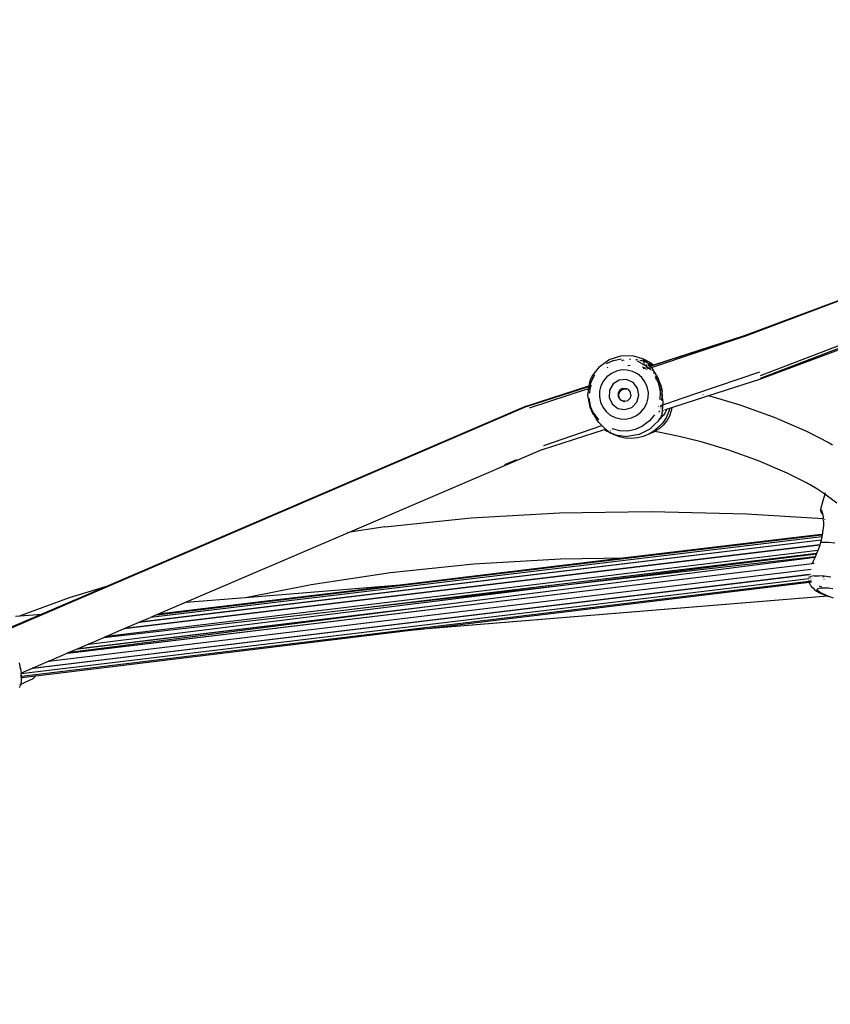
# Model space of a CAD drawing. Units: millimetres. Extents: x -384 to 3336, y -101 to 1313.
# Drawn here: x 855 to 883, y 437 to 471 of the extents above; entities that cross this region are included whole.
import ezdxf

# ---------------------------------------------------------------- set-up
doc = ezdxf.new("R2010")
doc.units = ezdxf.units.MM
doc.header["$LTSCALE"] = 45
doc.header["$PDSIZE"] = -1
doc.layers.add('VP-DIM', color=7, linetype='Continuous')
doc.layers.add('VP-EQ', color=7, linetype='Continuous', true_color=0x8a3492)
doc.dimstyles.get("Standard").update_dxf_attribs({"dimtxt": 14, "dimasz": 20, "dimexe": 20, "dimexo": 50, "dimgap": 20, "dimtad": 0, "dimdec": 0, "dimzin": 0, "dimdsep": 46, "dimtxsty": 'Standard', "dimcen": -0.09, "dimadec": 0, "dimazin": 0, "dimtfac": 1, "dimtdec": 4, "dimtofl": 0, "dimtmove": 0, "dimatfit": 3, "dimfxl": 70, "dimfxlon": 1, "dimtolj": 1, "dimtzin": 0, "dimarcsym": 0})

# ---------------------------------------------------------------- blocks, each defined once
blk = doc.blocks.new('*D1255')
at = {"layer": 'Defpoints', "color": 0}
for p in [(243.197, 747.996), (1108.383, 408.367), (243.197, 125.983)]:
    blk.add_point(p, dxfattribs=at)
at = {"layer": 'VP-DIM', "color": 0, "lineweight": -2}
for p, q in [((243.197, 677.996), (243.197, 767.996)), ((1108.383, 677.996), (1108.383, 767.996)), ((263.197, 747.996), (634.515, 747.996)), ((1088.383, 747.996), (711.848, 747.996))]:
    blk.add_line(p, q, dxfattribs=at)
at = {"layer": 'VP-DIM', "color": 0}
for points in [[(263.197, 751.33), (263.197, 744.663), (243.197, 747.996)], [(1088.383, 744.663), (1088.383, 751.33), (1108.383, 747.996)]]:
    blk.add_solid(points, dxfattribs=at)
at = {"layer": 'VP-DIM', "color": 0, "insert": (673.182, 747.996), "char_height": 14, "attachment_point": 5}
blk.add_mtext('\\A1;875', dxfattribs=at)
blk = doc.blocks.new('*D1256')
at = {"layer": 'Defpoints', "color": 0}
for p in [(986.347, 503.996), (283.854, 101.8), (1359.101, 101.8)]:
    blk.add_point(p, dxfattribs=at)
at = {"layer": 'VP-DIM', "color": 0, "lineweight": -2}
for p, q in [((1289.101, 503.996), (1379.101, 503.996)), ((1359.101, 483.996), (1359.101, 335.872)), ((1359.101, 121.8), (1359.101, 265.539)), ((1289.101, 101.8), (1379.101, 101.8))]:
    blk.add_line(p, q, dxfattribs=at)
at = {"layer": 'VP-DIM', "color": 0}
for points in [[(1362.434, 483.996), (1355.767, 483.996), (1359.101, 503.996)], [(1355.767, 121.8), (1362.434, 121.8), (1359.101, 101.8)]]:
    blk.add_solid(points, dxfattribs=at)
at = {"layer": 'VP-DIM', "color": 0, "insert": (1359.101, 300.705), "char_height": 14, "attachment_point": 5, "rotation": 90}
blk.add_mtext('\\A1;410', dxfattribs=at)
blk = doc.blocks.new('*D1263')
at = {"layer": 'Defpoints', "color": 0}
for p in [(994.275, 673.13), (233.548, -87.018), (1469.76, -87.018)]:
    blk.add_point(p, dxfattribs=at)
at = {"layer": 'VP-DIM', "color": 0, "lineweight": -2}
for p, q in [((1399.76, 673.13), (1489.76, 673.13)), ((1469.76, 653.13), (1469.76, 339.847)), ((1469.76, -67.018), (1469.76, 264.847)), ((1399.76, -87.018), (1489.76, -87.018))]:
    blk.add_line(p, q, dxfattribs=at)
at = {"layer": 'VP-DIM', "color": 0}
for points in [[(1473.093, 653.13), (1466.426, 653.13), (1469.76, 673.13)], [(1466.426, -67.018), (1473.093, -67.018), (1469.76, -87.018)]]:
    blk.add_solid(points, dxfattribs=at)
at = {"layer": 'VP-DIM', "color": 0, "insert": (1469.76, 302.347), "char_height": 14, "attachment_point": 5, "rotation": 90}
blk.add_mtext('\\A1;760', dxfattribs=at)
blk = doc.blocks.new('*D1264')
at = {"layer": 'Defpoints', "color": 0}
for p in [(1262.395, 881.341), (92.724, 428.566), (1262.395, 402.938)]:
    blk.add_point(p, dxfattribs=at)
at = {"layer": 'VP-DIM', "color": 0, "lineweight": -2}
for p, q in [((92.724, 811.341), (92.724, 901.341)), ((1262.395, 811.341), (1262.395, 901.341)), ((112.724, 881.341), (637.726, 881.341)), ((1242.395, 881.341), (717.393, 881.341))]:
    blk.add_line(p, q, dxfattribs=at)
at = {"layer": 'VP-DIM', "color": 0}
for points in [[(112.724, 884.674), (112.724, 878.007), (92.724, 881.341)], [(1242.395, 878.007), (1242.395, 884.674), (1262.395, 881.341)]]:
    blk.add_solid(points, dxfattribs=at)
at = {"layer": 'VP-DIM', "color": 0, "insert": (677.559, 881.341), "char_height": 14, "attachment_point": 5}
blk.add_mtext('\\A1;1170', dxfattribs=at)
blk = doc.blocks.new('RB1314_')
at = {"color": 0}
for p, q in [((2202.556, -248.063), (2218.377, -242.13)), ((2202.593, -248.076), (2218.377, -242.13)), ((2203.103, -249.445), (2218.756, -243.441)), ((2203.083, -249.575), (2218.78, -243.688)), ((2203.103, -249.534), (2218.778, -243.57)), ((2199.294, -249.127), (2202.556, -248.063)), ((2199.326, -249.165), (2202.593, -248.076)), ((2199.416, -249.078), (2202.556, -248.063)), ((2197.516, -249.144), (2197.858, -248.904)), ((2198.254, -248.776), (2197.858, -248.904)), ((2198.019, -248.93), (2198.293, -248.874)), ((2198.67, -248.77), (2198.254, -248.776)), ((2198.603, -248.889), (2198.567, -248.892)), ((2198.87, -248.828), (2198.67, -248.77)), ((2198.813, -248.9), (2198.793, -248.899)), ((2198.851, -248.908), (2198.813, -248.9)), ((2199.058, -248.882), (2198.87, -248.828)), ((2199.036, -248.891), (2199.06, -248.899)), ((2199.061, -248.884), (2199.058, -248.882)), ((2199.06, -248.899), (2199.058, -248.882)), ((2199.06, -248.899), (2199.08, -248.906)), ((2199.069, -248.964), (2199.06, -248.899)), ((2199.061, -248.884), (2199.067, -248.887)), ((2199.061, -248.884), (2199.08, -248.906)), ((2199.102, -248.903), (2199.067, -248.887)), ((2199.08, -248.906), (2199.085, -248.912)), ((2199.085, -248.912), (2199.091, -248.919)), ((2199.085, -248.912), (2199.161, -248.933)), ((2199.085, -248.912), (2199.164, -248.94)), ((2199.161, -248.933), (2199.102, -248.903)), ((2197.516, -249.144), (2197.388, -249.308)), ((2198.019, -248.93), (2197.765, -249.045)), ((2197.822, -249.163), (2197.799, -249.182)), ((2198.301, -249.256), (2198.115, -249.294)), ((2198.372, -248.916), (2198.287, -248.936)), ((2198.492, -249.26), (2198.301, -249.256)), ((2198.589, -249.106), (2198.515, -249.111)), ((2198.924, -248.992), (2198.842, -248.949)), ((2199.083, -249.075), (2198.924, -248.992)), ((2199.009, -248.942), (2198.926, -248.924)), ((2199.069, -248.964), (2199.009, -248.942)), ((2199.058, -249.169), (2199.016, -249.157)), ((2199.083, -249.075), (2199.035, -249.091)), ((2199.085, -249.077), (2199.037, -249.093)), ((2199.046, -249.198), (2199.09, -249.184)), ((2199.09, -249.184), (2199.058, -249.169)), ((2199.06, -249.203), (2199.137, -249.178)), ((2199.088, -248.972), (2199.069, -248.964)), ((2199.074, -249.003), (2199.069, -248.964)), ((2199.083, -249.075), (2199.078, -249.034)), ((2199.085, -249.077), (2199.083, -249.075)), ((2199.091, -249.078), (2199.085, -249.077)), ((2199.166, -249.002), (2199.088, -248.972)), ((2199.09, -249.184), (2199.129, -249.171)), ((2199.162, -248.945), (2199.091, -248.919)), ((2199.091, -248.919), (2199.143, -248.968)), ((2199.182, -249.154), (2199.091, -249.078)), ((2199.13, -249.231), (2199.18, -249.214)), ((2199.143, -248.968), (2199.165, -248.988)), ((2199.16, -249.161), (2199.182, -249.154)), ((2199.164, -248.94), (2199.161, -248.933)), ((2199.195, -248.952), (2199.161, -248.933)), ((2199.162, -248.945), (2199.164, -248.94)), ((2199.165, -248.988), (2199.162, -248.945)), ((2199.167, -248.947), (2199.162, -248.945)), ((2199.165, -248.988), (2199.19, -249.011)), ((2199.166, -249.002), (2199.165, -248.988)), ((2199.19, -249.011), (2199.166, -249.002)), ((2199.167, -249.01), (2199.166, -249.002)), ((2199.167, -249.169), (2199.19, -249.161)), ((2199.174, -249.103), (2199.171, -249.06)), ((2199.19, -249.161), (2199.182, -249.154)), ((2199.19, -249.011), (2199.215, -249.034)), ((2199.232, -249.196), (2199.19, -249.161)), ((2199.195, -248.952), (2199.21, -248.957)), ((2199.199, -249.208), (2199.232, -249.196)), ((2199.236, -248.976), (2199.21, -248.957)), ((2199.215, -249.034), (2199.277, -249.106)), ((2199.244, -249.125), (2199.228, -249.076)), ((2199.232, -249.196), (2199.279, -249.181)), ((2199.303, -249.256), (2199.232, -249.196)), ((2199.246, -248.98), (2199.236, -248.976)), ((2199.351, -249.099), (2199.239, -249.037)), ((2199.246, -248.98), (2199.392, -249.06)), ((2199.358, -249.053), (2199.246, -248.98)), ((2199.257, -249.13), (2199.288, -249.12)), ((2199.27, -249.172), (2199.279, -249.181)), ((2199.272, -249.134), (2199.294, -249.127)), ((2199.277, -249.106), (2199.288, -249.12)), ((2199.279, -249.181), (2199.326, -249.165)), ((2199.294, -249.197), (2199.279, -249.181)), ((2199.288, -249.12), (2199.351, -249.099)), ((2199.288, -249.12), (2199.294, -249.127)), ((2199.294, -249.127), (2199.326, -249.165)), ((2199.326, -249.165), (2199.352, -249.198)), ((2199.351, -249.099), (2199.397, -249.084)), ((2199.429, -249.305), (2199.352, -249.198)), ((2199.397, -249.084), (2199.358, -249.053)), ((2199.392, -249.06), (2199.416, -249.078)), ((2199.397, -249.084), (2199.416, -249.078)), ((2197.221, -249.584), (2197.186, -249.691)), ((2197.221, -249.584), (2197.248, -249.511)), ((2197.315, -249.522), (2197.235, -249.677)), ((2197.265, -249.465), (2197.248, -249.511)), ((2197.261, -249.556), (2197.269, -249.53)), ((2197.265, -249.465), (2197.269, -249.464)), ((2197.388, -249.308), (2197.269, -249.464)), ((2197.269, -249.464), (2197.281, -249.46)), ((2197.276, -249.503), (2197.281, -249.486)), ((2197.281, -249.46), (2197.281, -249.465)), ((2197.303, -249.5), (2197.315, -249.522)), ((2197.363, -249.428), (2197.315, -249.522)), ((2197.315, -249.522), (2197.326, -249.543)), ((2197.789, -249.488), (2197.666, -249.634)), ((2197.941, -249.372), (2197.789, -249.488)), ((2198.115, -249.294), (2197.941, -249.372)), ((2198.464, -249.588), (2198.214, -249.606)), ((2198.694, -249.688), (2198.464, -249.588)), ((2198.676, -249.307), (2198.492, -249.26)), ((2198.846, -249.394), (2198.676, -249.307)), ((2198.991, -249.517), (2198.846, -249.394)), ((2199.106, -249.669), (2198.991, -249.517)), ((2199.367, -249.281), (2199.349, -249.259)), ((2199.438, -249.375), (2199.416, -249.344)), ((2199.508, -249.436), (2199.429, -249.305)), ((2199.455, -249.569), (2199.468, -249.562)), ((2199.586, -249.733), (2199.471, -249.479)), ((2199.533, -249.529), (2199.491, -249.456)), ((2199.508, -249.436), (2199.54, -249.501)), ((2199.527, -249.531), (2199.533, -249.529)), ((2199.533, -249.529), (2199.54, -249.501)), ((2199.54, -249.544), (2199.533, -249.529)), ((2199.54, -249.501), (2199.578, -249.58)), ((2199.633, -249.728), (2199.578, -249.58)), ((2200.906, -250.061), (2203.084, -249.314)), ((2202.826, -249.657), (2203.083, -249.575)), ((2194.992, -250.507), (2197.159, -249.807)), ((2195.043, -250.514), (2197.156, -249.824)), ((2195.108, -250.571), (2197.146, -249.892)), ((2197.139, -249.945), (2197.146, -249.892)), ((2197.156, -249.824), (2197.146, -249.892)), ((2197.146, -249.892), (2197.183, -249.879)), ((2197.156, -249.824), (2197.201, -249.81)), ((2197.156, -249.824), (2197.157, -249.816)), ((2197.157, -249.816), (2197.159, -249.807)), ((2197.18, -249.714), (2197.159, -249.807)), ((2197.159, -249.807), (2197.196, -249.795)), ((2197.183, -249.879), (2197.166, -249.948)), ((2197.198, -249.916), (2197.179, -250.034)), ((2197.18, -249.714), (2197.186, -249.691)), ((2197.201, -249.81), (2197.183, -249.879)), ((2197.183, -249.879), (2197.209, -249.871)), ((2197.186, -249.691), (2197.189, -249.701)), ((2197.195, -249.719), (2197.206, -249.752)), ((2197.206, -249.752), (2197.196, -249.795)), ((2197.196, -249.795), (2197.206, -249.792)), ((2197.209, -249.871), (2197.198, -249.916)), ((2197.206, -249.792), (2197.201, -249.81)), ((2197.217, -249.702), (2197.206, -249.752)), ((2197.206, -249.752), (2197.211, -249.769)), ((2197.211, -249.769), (2197.206, -249.792)), ((2197.225, -249.81), (2197.209, -249.871)), ((2197.209, -249.871), (2197.221, -249.867)), ((2197.235, -249.677), (2197.211, -249.769)), ((2197.213, -249.806), (2197.222, -249.803)), ((2197.229, -249.662), (2197.217, -249.702)), ((2197.219, -249.792), (2197.222, -249.803)), ((2197.221, -249.787), (2197.243, -249.78)), ((2197.222, -249.803), (2197.231, -249.8)), ((2197.222, -249.803), (2197.225, -249.81)), ((2197.231, -249.8), (2197.225, -249.81)), ((2197.243, -249.78), (2197.231, -249.8)), ((2197.231, -249.8), (2197.239, -249.797)), ((2197.238, -249.629), (2197.246, -249.604)), ((2197.579, -249.804), (2197.532, -249.989)), ((2197.666, -249.634), (2197.579, -249.804)), ((2198.001, -249.738), (2197.873, -249.954)), ((2198.214, -249.606), (2198.001, -249.738)), ((2198.328, -249.902), (2198.236, -249.959)), ((2198.304, -249.942), (2198.358, -249.917)), ((2198.328, -249.902), (2198.435, -249.894)), ((2198.358, -249.917), (2198.415, -249.906)), ((2198.415, -249.906), (2198.472, -249.91)), ((2198.435, -249.894), (2198.443, -249.898)), ((2198.443, -249.898), (2198.472, -249.91)), ((2198.533, -249.937), (2198.472, -249.91)), ((2198.6, -250.021), (2198.533, -249.937)), ((2198.85, -249.884), (2198.694, -249.688)), ((2198.897, -250.131), (2198.85, -249.884)), ((2199.184, -249.843), (2199.106, -249.669)), ((2199.222, -250.03), (2199.184, -249.843)), ((2199.616, -249.73), (2199.586, -249.733)), ((2199.641, -250.007), (2199.586, -249.733)), ((2199.592, -249.658), (2199.589, -249.65)), ((2199.616, -249.73), (2199.592, -249.658)), ((2199.633, -249.728), (2199.616, -249.73)), ((2199.62, -249.741), (2199.616, -249.73)), ((2199.62, -249.741), (2199.633, -249.728)), ((2199.638, -249.795), (2199.62, -249.741)), ((2199.633, -249.728), (2199.675, -249.879)), ((2199.638, -249.795), (2199.66, -249.897)), ((2199.67, -249.944), (2199.665, -249.917)), ((2199.675, -249.879), (2199.702, -250.029)), ((2201.284, -250.155), (2202.826, -249.657)), ((2197.139, -249.945), (2197.131, -250.081)), ((2197.138, -250.226), (2197.131, -250.081)), ((2197.138, -250.226), (2197.16, -250.374)), ((2197.158, -250.228), (2197.213, -250.502)), ((2197.179, -250.034), (2197.177, -250.065)), ((2197.532, -249.989), (2197.527, -250.18)), ((2197.527, -250.18), (2197.564, -250.367)), ((2197.873, -249.954), (2197.86, -250.205)), ((2197.86, -250.205), (2197.965, -250.433)), ((2198.181, -250.051), (2198.176, -250.159)), ((2198.221, -250.256), (2198.176, -250.159)), ((2198.236, -249.959), (2198.181, -250.051)), ((2198.2, -250.141), (2198.205, -250.083)), ((2198.21, -250.199), (2198.2, -250.141)), ((2198.205, -250.083), (2198.259, -249.98)), ((2198.248, -250.269), (2198.21, -250.199)), ((2198.221, -250.256), (2198.249, -250.278)), ((2198.274, -250.297), (2198.248, -250.269)), ((2198.249, -250.278), (2198.274, -250.297)), ((2198.259, -249.98), (2198.304, -249.942)), ((2198.589, -250.23), (2198.514, -250.307)), ((2198.62, -250.127), (2198.589, -250.23)), ((2198.62, -250.127), (2198.6, -250.021)), ((2198.824, -250.371), (2198.897, -250.131)), ((2199.169, -250.405), (2199.217, -250.22)), ((2199.217, -250.22), (2199.222, -250.03)), ((2199.633, -250.287), (2199.641, -250.007)), ((2199.67, -249.944), (2199.675, -249.988)), ((2199.687, -250.088), (2199.685, -250.072)), ((2199.687, -250.088), (2199.69, -250.204)), ((2199.688, -250.308), (2199.691, -250.236)), ((2199.718, -250.179), (2199.702, -250.029)), ((2199.722, -250.321), (2199.718, -250.179)), ((2200.039, -250.558), (2201.284, -250.155)), ((2200.055, -250.347), (2200.899, -250.059)), ((2200.906, -250.061), (2200.899, -250.059)), ((2201.115, -250.113), (2201.112, -250.112)), ((2201.429, -250.191), (2201.284, -250.155)), ((2202.396, -250.479), (2201.429, -250.191)), ((2195.043, -250.514), (2176.915, -258.298)), ((2194.992, -250.507), (2180.458, -256.748)), ((2197.16, -250.374), (2197.199, -250.522)), ((2197.213, -250.502), (2197.199, -250.522)), ((2197.233, -250.61), (2197.199, -250.522)), ((2197.213, -250.502), (2197.221, -250.519)), ((2197.221, -250.519), (2197.217, -250.52)), ((2197.327, -250.756), (2197.221, -250.519)), ((2197.233, -250.61), (2197.257, -250.673)), ((2197.564, -250.367), (2197.642, -250.541)), ((2197.642, -250.541), (2197.757, -250.693)), ((2197.965, -250.433), (2198.163, -250.586)), ((2198.163, -250.586), (2198.41, -250.628)), ((2198.331, -250.326), (2198.274, -250.297)), ((2198.306, -250.322), (2198.274, -250.297)), ((2198.331, -250.326), (2198.306, -250.322)), ((2198.412, -250.34), (2198.331, -250.326)), ((2198.378, -250.35), (2198.351, -250.337)), ((2198.352, -250.34), (2198.378, -250.35)), ((2198.411, -250.353), (2198.378, -250.35)), ((2198.41, -250.628), (2198.649, -250.551)), ((2198.412, -250.34), (2198.514, -250.307)), ((2198.649, -250.551), (2198.824, -250.371)), ((2198.96, -250.722), (2199.082, -250.575)), ((2199.082, -250.575), (2199.169, -250.405)), ((2199.566, -250.515), (2199.576, -250.512)), ((2199.638, -250.576), (2199.639, -250.573)), ((2199.639, -250.573), (2199.643, -250.563)), ((2199.649, -250.487), (2199.676, -250.476)), ((2199.654, -250.535), (2199.676, -250.476)), ((2199.676, -250.476), (2199.677, -250.464)), ((2199.676, -250.476), (2199.687, -250.474)), ((2199.692, -250.525), (2199.676, -250.476)), ((2199.693, -250.472), (2199.715, -250.463)), ((2199.714, -250.594), (2199.706, -250.568)), ((2199.708, -250.639), (2199.714, -250.594)), ((2199.715, -250.463), (2199.714, -250.467)), ((2199.714, -250.467), (2199.717, -250.519)), ((2199.715, -250.568), (2199.714, -250.594)), ((2199.72, -250.457), (2199.715, -250.463)), ((2199.717, -250.519), (2199.715, -250.568)), ((2199.722, -250.321), (2199.72, -250.457)), ((2199.72, -250.457), (2199.78, -250.445)), ((2199.782, -250.441), (2199.78, -250.445)), ((2199.782, -250.441), (2199.79, -250.441)), ((2199.79, -250.441), (2199.791, -250.438)), ((2199.79, -250.441), (2199.793, -250.44)), ((2199.791, -250.438), (2199.793, -250.44)), ((2199.793, -250.44), (2199.926, -250.395)), ((2199.796, -250.636), (2199.856, -250.617)), ((2199.856, -250.617), (2199.838, -250.661)), ((2199.856, -250.617), (2199.964, -250.582)), ((2199.964, -250.582), (2199.923, -250.72)), ((2199.926, -250.395), (2200.004, -250.365)), ((2199.926, -250.395), (2199.926, -250.391)), ((2199.964, -250.582), (2200.039, -250.558)), ((2200.004, -250.365), (2200.003, -250.369)), ((2200.004, -250.365), (2200.055, -250.347)), ((2200.039, -250.558), (2200.017, -250.674)), ((2200.055, -250.347), (2200.055, -250.351)), ((2203.685, -250.94), (2202.396, -250.479)), ((2197.333, -250.82), (2197.257, -250.673)), ((2197.327, -250.756), (2197.44, -250.905)), ((2197.333, -250.82), (2197.421, -250.954)), ((2197.425, -250.96), (2197.421, -250.954)), ((2197.423, -250.951), (2197.44, -250.905)), ((2197.512, -251.069), (2197.425, -250.96)), ((2197.44, -250.905), (2197.496, -250.979)), ((2197.757, -250.693), (2197.903, -250.816)), ((2197.903, -250.816), (2198.072, -250.903)), ((2198.072, -250.903), (2198.257, -250.949)), ((2198.257, -250.949), (2198.447, -250.954)), ((2198.447, -250.954), (2198.634, -250.916)), ((2198.634, -250.916), (2198.808, -250.837)), ((2198.808, -250.837), (2198.96, -250.722)), ((2199.436, -250.806), (2199.257, -251.021)), ((2199.578, -251.013), (2199.625, -250.946)), ((2199.588, -250.703), (2199.605, -250.698)), ((2199.605, -250.698), (2199.601, -250.694)), ((2199.615, -250.686), (2199.611, -250.687)), ((2199.621, -250.68), (2199.615, -250.686)), ((2199.616, -250.938), (2199.62, -250.933)), ((2199.625, -250.946), (2199.69, -250.851)), ((2199.694, -250.862), (2199.625, -250.946)), ((2199.657, -250.656), (2199.66, -250.662)), ((2199.675, -250.828), (2199.672, -250.824)), ((2199.693, -250.75), (2199.688, -250.792)), ((2199.688, -250.792), (2199.689, -250.847)), ((2199.689, -250.847), (2199.69, -250.851)), ((2199.69, -250.851), (2199.694, -250.862)), ((2199.697, -250.71), (2199.693, -250.75)), ((2199.693, -250.75), (2199.704, -250.729)), ((2199.713, -250.852), (2199.694, -250.862)), ((2199.704, -250.666), (2199.697, -250.71)), ((2199.708, -250.639), (2199.704, -250.666)), ((2199.704, -250.666), (2199.709, -250.664)), ((2199.704, -250.729), (2199.723, -250.679)), ((2199.744, -250.817), (2199.713, -250.852)), ((2199.835, -250.909), (2199.719, -251.083)), ((2199.736, -250.655), (2199.747, -250.652)), ((2199.789, -250.751), (2199.744, -250.817)), ((2199.838, -250.661), (2199.789, -250.751)), ((2199.923, -250.72), (2199.835, -250.909)), ((2199.836, -250.802), (2199.838, -250.799)), ((2199.952, -250.852), (2199.858, -251.018)), ((2200.017, -250.674), (2199.952, -250.852)), ((2203.685, -250.94), (2204.694, -251.373)), ((2195.598, -251.87), (2197.572, -251.195)), ((2197.603, -251.169), (2197.512, -251.069)), ((2197.572, -251.195), (2197.615, -251.181)), ((2197.572, -251.195), (2197.574, -251.197)), ((2197.615, -251.181), (2197.603, -251.169)), ((2197.685, -251.251), (2197.615, -251.181)), ((2197.685, -251.251), (2197.742, -251.3)), ((2197.729, -251.307), (2197.742, -251.3)), ((2197.773, -251.326), (2197.742, -251.3)), ((2197.957, -251.285), (2198.227, -251.354)), ((2198.78, -251.305), (2199.034, -251.19)), ((2199.276, -251.301), (2198.903, -251.487)), ((2199.257, -251.021), (2199.034, -251.19)), ((2199.276, -251.301), (2199.427, -251.157)), ((2199.579, -251.239), (2199.417, -251.371)), ((2199.427, -251.157), (2199.578, -251.013)), ((2199.597, -251.291), (2199.439, -251.39)), ((2199.719, -251.083), (2199.579, -251.239)), ((2199.739, -251.165), (2199.597, -251.291)), ((2199.858, -251.018), (2199.739, -251.165)), ((2195.557, -252.006), (2197.705, -251.313)), ((2197.705, -251.313), (2197.729, -251.307)), ((2197.705, -251.313), (2197.796, -251.375)), ((2197.729, -251.307), (2197.732, -251.31)), ((2197.773, -251.326), (2197.844, -251.383)), ((2197.796, -251.375), (2197.861, -251.413)), ((2197.85, -251.384), (2197.844, -251.383)), ((2197.85, -251.384), (2197.855, -251.387)), ((2197.856, -251.395), (2197.855, -251.387)), ((2197.856, -251.395), (2197.861, -251.413)), ((2197.858, -251.396), (2197.856, -251.395)), ((2197.858, -251.396), (2197.861, -251.413)), ((2197.893, -251.429), (2197.858, -251.396)), ((2197.861, -251.413), (2197.893, -251.429)), ((2197.901, -251.432), (2197.893, -251.429)), ((2197.897, -251.414), (2197.903, -251.418)), ((2197.906, -251.435), (2197.901, -251.432)), ((2197.904, -251.362), (2197.915, -251.368)), ((2197.904, -251.362), (2197.906, -251.372)), ((2197.912, -251.438), (2197.906, -251.435)), ((2197.912, -251.42), (2197.912, -251.423)), ((2197.912, -251.423), (2197.945, -251.444)), ((2197.912, -251.423), (2197.912, -251.438)), ((2197.912, -251.423), (2197.915, -251.436)), ((2197.912, -251.438), (2197.915, -251.439)), ((2197.915, -251.439), (2197.932, -251.443)), ((2197.932, -251.443), (2198.026, -251.495)), ((2197.932, -251.443), (2197.945, -251.444)), ((2197.945, -251.444), (2197.981, -251.452)), ((2197.945, -251.444), (2198.08, -251.498)), ((2197.981, -251.452), (2197.99, -251.457)), ((2198.221, -251.569), (2198.026, -251.495)), ((2198.08, -251.498), (2198.492, -251.555)), ((2198.425, -251.612), (2198.221, -251.569)), ((2198.227, -251.354), (2198.506, -251.361)), ((2198.633, -251.625), (2198.425, -251.612)), ((2198.903, -251.487), (2198.492, -251.555)), ((2198.506, -251.361), (2198.78, -251.305)), ((2198.841, -251.607), (2198.633, -251.625)), ((2199.044, -251.557), (2198.841, -251.607)), ((2199.237, -251.478), (2199.044, -251.557)), ((2199.257, -251.466), (2199.237, -251.478)), ((2199.261, -251.465), (2199.257, -251.466)), ((2199.417, -251.371), (2199.261, -251.465)), ((2199.436, -251.392), (2199.261, -251.465)), ((2199.439, -251.39), (2199.436, -251.392)), ((2199.574, -251.41), (2199.439, -251.39)), ((2200.247, -251.546), (2199.574, -251.41)), ((2201.052, -251.746), (2200.247, -251.546)), ((2204.694, -251.373), (2205.489, -251.779)), ((2202.014, -252.032), (2201.052, -251.746)), ((2205.489, -251.779), (2205.603, -251.847)), ((2195.557, -252.006), (2188.888, -254.867)), ((2203.031, -252.4), (2202.014, -252.032)), ((2194.651, -252.366), (2194.241, -252.541)), ((2204.033, -252.83), (2203.031, -252.4)), ((2204.702, -253.168), (2204.033, -252.83)), ((2204.758, -253.201), (2204.702, -253.168)), ((2204.821, -253.233), (2204.758, -253.201)), ((2205.055, -253.375), (2204.821, -253.233)), ((2205.332, -253.556), (2205.055, -253.375)), ((2205.332, -253.556), (2205.265, -253.786)), ((2205.346, -253.509), (2205.332, -253.556)), ((2205.383, -253.589), (2205.332, -253.556)), ((2205.753, -253.867), (2205.383, -253.589)), ((2205.265, -253.786), (2205.181, -254.092)), ((2193.089, -254.381), (2196.147, -254.205)), ((2196.147, -254.205), (2199.321, -254.156)), ((2199.321, -254.156), (2202.618, -254.236)), ((2202.618, -254.236), (2205.28, -254.4)), ((2205.181, -254.092), (2205.189, -254.09)), ((2205.181, -254.092), (2205.186, -254.122)), ((2205.206, -254.163), (2205.186, -254.122)), ((2205.189, -254.09), (2205.205, -254.105)), ((2205.205, -254.105), (2205.23, -254.15)), ((2205.229, -254.204), (2205.206, -254.163)), ((2205.262, -254.263), (2205.229, -254.204)), ((2205.23, -254.15), (2205.258, -254.236)), ((2205.258, -254.236), (2205.262, -254.263)), ((2205.262, -254.263), (2205.278, -254.355)), ((2205.278, -254.355), (2205.28, -254.4)), ((2190.097, -254.687), (2188.888, -254.867)), ((2190.097, -254.687), (2193.089, -254.381)), ((2205.283, -254.64), (2205.268, -254.805)), ((2205.286, -254.491), (2205.28, -254.4)), ((2205.286, -254.491), (2205.283, -254.64)), ((2205.343, -254.441), (2205.336, -254.419)), ((2205.23, -255.028), (2181.984, -257.829)), ((2188.885, -254.867), (2183.221, -257.299)), ((2188.812, -254.878), (2188.809, -254.879)), ((2188.888, -254.867), (2188.885, -254.867)), ((2205.21, -254.948), (2198.426, -255.765)), ((2198.572, -255.763), (2205.223, -254.961)), ((2205.23, -255.028), (2205.204, -255.148)), ((2205.21, -254.948), (2205.223, -254.961)), ((2205.223, -254.961), (2205.235, -255.008)), ((2205.235, -255.008), (2205.23, -255.028)), ((2205.242, -254.973), (2205.235, -255.008)), ((2205.268, -254.805), (2205.242, -254.973)), ((2205.157, -255.319), (2181.068, -258.223)), ((2205.16, -255.311), (2181.09, -258.213)), ((2205.203, -255.151), (2181.587, -258)), ((2205.204, -255.148), (2181.604, -257.993)), ((2205.203, -255.151), (2181.604, -257.993)), ((2205.157, -255.319), (2205.1, -255.486)), ((2205.161, -255.316), (2205.157, -255.319)), ((2205.189, -255.214), (2205.16, -255.311)), ((2205.16, -255.311), (2205.161, -255.316)), ((2205.203, -255.151), (2205.189, -255.214)), ((2205.189, -255.214), (2205.27, -255.213)), ((2205.204, -255.148), (2205.203, -255.151)), ((2205.27, -255.213), (2205.268, -255.216)), ((2205.27, -255.213), (2205.458, -255.222)), ((2205.458, -255.222), (2205.677, -255.246)), ((2205.091, -255.508), (2180.454, -258.486)), ((2205.049, -255.612), (2188.663, -257.584)), ((2205.049, -255.612), (2189.347, -257.506)), ((2191.665, -257.437), (2204.996, -255.734)), ((2195.24, -256.837), (2205.046, -255.62)), ((2204.999, -255.729), (2195.24, -256.837)), ((2204.996, -255.734), (2204.963, -255.809)), ((2205.035, -255.649), (2204.996, -255.734)), ((2205.049, -255.612), (2205.035, -255.649)), ((2205.091, -255.508), (2205.049, -255.612)), ((2205.1, -255.486), (2205.091, -255.508)), ((2179.097, -259.068), (2204.89, -255.954)), ((2179.124, -259.057), (2204.89, -255.954)), ((2190.293, -256.267), (2193.182, -255.972)), ((2198.426, -255.765), (2190.907, -256.671)), ((2191.291, -256.64), (2198.568, -255.763)), ((2193.182, -255.972), (2196.178, -255.8)), ((2196.178, -255.8), (2198.426, -255.765)), ((2198.568, -255.763), (2198.572, -255.763)), ((2204.892, -255.95), (2204.89, -255.957)), ((2204.89, -255.954), (2204.892, -255.95)), ((2204.963, -255.809), (2204.892, -255.95)), ((2204.892, -255.95), (2204.898, -255.953)), ((2204.898, -255.953), (2204.967, -255.939)), ((2204.898, -255.953), (2204.967, -255.945)), ((2177.888, -259.587), (2204.806, -256.332)), ((2177.888, -259.587), (2204.804, -256.337)), ((2177.911, -259.577), (2204.806, -256.332)), ((2178.452, -259.345), (2204.855, -256.157)), ((2187.545, -256.679), (2190.293, -256.267)), ((2204.783, -256.435), (2204.85, -256.403)), ((2204.84, -256.328), (2204.845, -256.327)), ((2204.84, -256.332), (2204.845, -256.332)), ((2204.965, -256.385), (2204.85, -256.403)), ((2204.965, -256.385), (2205.122, -256.383)), ((2205.316, -256.397), (2205.122, -256.383)), ((2205.265, -256.415), (2205.316, -256.408)), ((2205.266, -256.418), (2205.316, -256.412)), ((2205.539, -256.425), (2205.316, -256.397)), ((2177.508, -259.77), (2204.78, -256.473)), ((2177.508, -259.765), (2204.78, -256.473)), ((2177.508, -259.77), (2204.78, -256.477)), ((2177.516, -259.857), (2204.78, -256.565)), ((2177.516, -259.86), (2204.781, -256.568)), ((2180.458, -256.748), (2178.225, -257.707)), ((2180.458, -256.748), (2179.168, -257.144)), ((2182.204, -257.735), (2191.284, -256.641)), ((2190.907, -256.671), (2182.25, -257.715)), ((2185.267, -257.132), (2190.907, -256.671)), ((2185.267, -257.132), (2187.545, -256.679)), ((2191.276, -258.238), (2204.789, -256.606)), ((2191.284, -256.641), (2191.291, -256.64)), ((2204.777, -256.544), (2204.78, -256.565)), ((2204.781, -256.44), (2204.779, -256.447)), ((2204.78, -256.565), (2204.781, -256.568)), ((2204.781, -256.568), (2204.789, -256.606)), ((2204.783, -256.473), (2204.789, -256.472)), ((2204.783, -256.476), (2204.789, -256.476)), ((2204.786, -256.564), (2204.805, -256.562)), ((2204.786, -256.567), (2204.803, -256.565)), ((2204.789, -256.606), (2204.788, -256.611)), ((2204.851, -256.726), (2204.788, -256.611)), ((2204.808, -256.565), (2204.815, -256.561)), ((2204.815, -256.561), (2204.868, -256.555)), ((2204.815, -256.561), (2204.868, -256.557)), ((2204.822, -256.602), (2204.867, -256.596)), ((2204.851, -256.726), (2204.882, -256.777)), ((2204.853, -256.464), (2204.858, -256.464)), ((2204.854, -256.468), (2204.859, -256.467)), ((2205.143, -256.736), (2205.186, -256.755)), ((2205.186, -256.755), (2205.222, -256.769)), ((2205.303, -256.502), (2205.316, -256.5)), ((2205.305, -256.505), (2205.316, -256.503)), ((2179.844, -258.748), (2195.24, -256.837)), ((2195.24, -256.837), (2189.347, -257.506)), ((2205.433, -257.088), (2191.143, -258.254)), ((2205.433, -257.088), (2191.276, -258.238)), ((2204.978, -256.859), (2204.882, -256.777)), ((2204.978, -256.859), (2205.045, -256.912)), ((2205.045, -256.912), (2205.149, -256.971)), ((2205.073, -256.864), (2205.085, -256.832)), ((2205.097, -256.904), (2205.073, -256.864)), ((2205.085, -256.832), (2205.132, -256.809)), ((2205.156, -256.95), (2205.097, -256.904)), ((2205.132, -256.809), (2205.211, -256.797)), ((2205.149, -256.971), (2205.285, -257.032)), ((2205.246, -257.001), (2205.156, -256.95)), ((2205.211, -256.797), (2205.321, -256.796)), ((2205.365, -257.055), (2205.246, -257.001)), ((2205.285, -257.032), (2205.433, -257.088)), ((2205.321, -256.796), (2205.456, -256.805)), ((2205.445, -257.087), (2205.365, -257.055)), ((2205.445, -257.087), (2205.433, -257.088)), ((2205.433, -257.088), (2205.449, -257.094)), ((2205.508, -257.108), (2205.445, -257.087)), ((2205.449, -257.094), (2205.508, -257.108)), ((2205.456, -256.805), (2205.611, -256.825)), ((2179.168, -257.144), (2177.466, -257.769)), ((2179.185, -259.03), (2191.665, -257.437)), ((2179.472, -258.907), (2191.665, -257.437)), ((2179.496, -258.897), (2191.665, -257.437)), ((2183.215, -257.299), (2182.25, -257.715)), ((2183.215, -257.299), (2183.221, -257.299)), ((2183.221, -257.299), (2185.255, -257.134)), ((2185.255, -257.134), (2185.267, -257.132)), ((2205.633, -257.153), (2205.508, -257.108)), ((2178.225, -257.707), (2177.134, -258.175)), ((2177.302, -257.784), (2177.459, -257.771)), ((2177.466, -257.769), (2177.459, -257.771)), ((2177.466, -257.769), (2178.225, -257.707)), ((2188.663, -257.584), (2180.359, -258.527)), ((2182.194, -257.737), (2181.984, -257.829)), ((2182.198, -257.736), (2182.194, -257.737)), ((2182.198, -257.736), (2182.204, -257.735)), ((2182.244, -257.716), (2182.204, -257.735)), ((2182.25, -257.715), (2182.244, -257.716)), ((2189.347, -257.506), (2188.663, -257.584)), ((2181.58, -258.001), (2181.09, -258.213)), ((2181.587, -258), (2181.58, -258.001)), ((2181.597, -257.993), (2181.587, -258)), ((2181.604, -257.993), (2181.597, -257.993)), ((2181.966, -257.835), (2181.604, -257.993)), ((2181.973, -257.834), (2181.966, -257.835)), ((2181.978, -257.83), (2181.973, -257.834)), ((2181.984, -257.829), (2181.978, -257.83)), ((2178.008, -259.842), (2191.094, -258.258)), ((2181.061, -258.223), (2180.454, -258.486)), ((2181.068, -258.223), (2181.061, -258.223)), ((2181.083, -258.214), (2181.068, -258.223)), ((2181.09, -258.213), (2181.083, -258.214)), ((2191.143, -258.254), (2191.094, -258.258)), ((2191.143, -258.254), (2191.228, -258.242)), ((2191.276, -258.238), (2191.228, -258.242)), ((2179.836, -258.749), (2179.498, -258.896)), ((2179.836, -258.749), (2179.844, -258.748)), ((2180.352, -258.527), (2179.844, -258.748)), ((2180.359, -258.527), (2180.352, -258.527)), ((2180.447, -258.487), (2180.359, -258.527)), ((2180.454, -258.486), (2180.447, -258.487)), ((2179.089, -259.069), (2178.478, -259.334)), ((2179.089, -259.069), (2179.097, -259.068)), ((2179.116, -259.057), (2179.097, -259.068)), ((2179.116, -259.057), (2179.124, -259.057)), ((2179.178, -259.031), (2179.124, -259.057)), ((2179.178, -259.031), (2179.185, -259.03)), ((2179.464, -258.908), (2179.185, -259.03)), ((2179.464, -258.908), (2179.472, -258.907)), ((2179.488, -258.898), (2179.472, -258.907)), ((2179.488, -258.898), (2179.496, -258.897)), ((2179.491, -258.897), (2179.488, -258.898)), ((2179.491, -258.897), (2179.496, -258.897)), ((2179.498, -258.896), (2179.496, -258.897)), ((2177.431, -259.396), (2177.461, -259.514)), ((2178.444, -259.346), (2177.911, -259.577)), ((2178.444, -259.346), (2178.452, -259.345)), ((2178.452, -259.345), (2178.478, -259.334)), ((2178.47, -259.335), (2178.452, -259.345)), ((2178.47, -259.335), (2178.478, -259.334)), ((2177.459, -259.57), (2177.465, -259.598)), ((2177.461, -259.514), (2177.491, -259.657)), ((2177.489, -259.822), (2177.49, -259.86)), ((2177.491, -259.657), (2177.506, -259.751)), ((2177.88, -259.588), (2177.506, -259.751)), ((2177.506, -259.751), (2177.508, -259.765)), ((2177.508, -259.77), (2177.508, -259.765)), ((2177.516, -259.857), (2177.508, -259.77)), ((2177.88, -259.588), (2177.888, -259.587)), ((2177.902, -259.578), (2177.888, -259.587)), ((2177.902, -259.578), (2177.911, -259.577)), ((2177.459, -260.154), (2177.474, -260.147)), ((2177.49, -260.15), (2177.468, -260.208)), ((2177.478, -260.145), (2177.481, -260.143)), ((2177.487, -260.141), (2177.493, -260.138)), ((2177.49, -259.876), (2177.488, -259.901)), ((2177.488, -259.901), (2177.488, -259.904)), ((2177.488, -259.904), (2177.517, -259.901)), ((2177.488, -259.901), (2177.517, -259.901)), ((2177.49, -259.86), (2177.506, -259.858)), ((2177.49, -259.86), (2177.49, -259.863)), ((2177.49, -259.863), (2177.507, -259.861)), ((2177.49, -259.863), (2177.49, -259.876)), ((2177.493, -260.138), (2177.49, -260.15)), ((2177.493, -260.138), (2177.893, -259.952)), ((2177.505, -260.08), (2177.493, -260.138)), ((2177.505, -260.08), (2177.512, -260.036)), ((2177.512, -260.036), (2177.518, -259.956)), ((2177.516, -259.86), (2177.516, -259.857)), ((2177.517, -259.866), (2177.516, -259.86)), ((2177.517, -259.901), (2178.008, -259.842)), ((2177.517, -259.866), (2177.517, -259.901)), ((2177.517, -259.901), (2177.518, -259.956)), ((2177.893, -259.952), (2177.936, -259.924)), ((2177.936, -259.924), (2177.958, -259.909)), ((2177.993, -259.871), (2177.958, -259.909)), ((2178.008, -259.842), (2177.993, -259.871)), ((2178.008, -259.842), (2178.01, -259.838)), ((2177.447, -260.252), (2177.468, -260.208))]:
    blk.add_line(p, q, dxfattribs=at)
blk = doc.blocks.new('RB1314_2D')
at = {"layer": 'VP-EQ', "color": 0}
blk.add_blockref('RB1314_', (-1322.371, 708.337), dxfattribs=at)

msp = doc.modelspace()

# ---------------------------------------------------------------- block references
at = {"layer": 'VP-EQ', "color": 0}
msp.add_blockref('RB1314_2D', (0, 0), dxfattribs=at)

# ---------------------------------------------------------------- dimensions: what is measured, and where the dimension line sits
at = {"layer": 'VP-DIM', "color": 0}
dim = msp.add_linear_dim(base=(1262.395, 881.341), p1=(92.724, 428.566), p2=(1262.395, 402.938), dimstyle='Standard', dxfattribs=at)
dim.commit()
dim.dimension.update_dxf_attribs({"geometry": '*D1264', "text_midpoint": (677.559, 881.341), "dimtype": 160})
dim = msp.add_linear_dim(base=(243.197, 747.996), p1=(1108.383, 408.367), p2=(243.197, 125.983), text='875', dimstyle='Standard', dxfattribs=at)
dim.commit()
dim.dimension.update_dxf_attribs({"geometry": '*D1255', "text_midpoint": (673.182, 747.996), "dimtype": 160})
dim = msp.add_linear_dim(base=(1469.76, -87.018), p1=(994.275, 673.13), p2=(233.548, -87.018), angle=90, dimstyle='Standard', dxfattribs=at)
dim.commit()
dim.dimension.update_dxf_attribs({"geometry": '*D1263', "text_midpoint": (1469.76, 302.347), "dimtype": 160})
dim = msp.add_linear_dim(base=(1359.101, 101.8), p1=(986.347, 503.996), p2=(283.854, 101.8), angle=90, text='410', dimstyle='Standard', dxfattribs=at)
dim.commit()
dim.dimension.update_dxf_attribs({"geometry": '*D1256', "text_midpoint": (1359.101, 300.705), "dimtype": 160})

doc.saveas('drawing.dxf')
